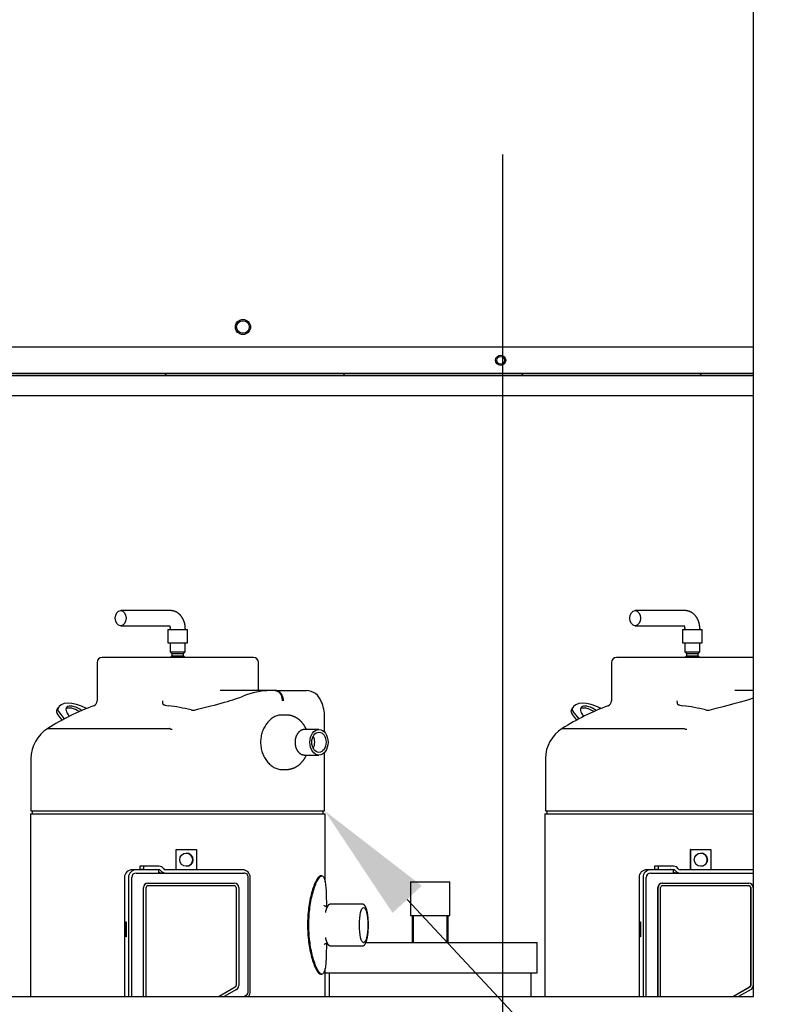
# Paper-space layout 'Layout1' of a CAD drawing. Units: inches. Extents: x 0 to 16.7, y -0.7 to 10.7.
# Drawn here: x 11.7 to 12.5, y 6.6 to 7.6 of the extents above; entities that cross this region are included whole.
import ezdxf
from ezdxf import colors
from ezdxf.entities.mleader import LeaderData, LeaderLine
from ezdxf.lldxf.tags import DXFTag
from ezdxf.math import Vec2, Vec3

# ---------------------------------------------------------------- set-up
doc = ezdxf.new("R2010")
doc.units = ezdxf.units.IN
doc.header["$MEASUREMENT"] = 0
for name, color, linetype in [('0712F-5215_PNL_C', 7, 'Continuous'), ('0712F-5223_ELECT', 7, 'Continuous'), ('0719F-3157_CAP_B', 7, 'Continuous'), ('0719F-3158_DIVID', 7, 'Continuous'), ('0719F-3159_DIVID', 7, 'Continuous'), ('Default', 7, 'Continuous'), ('DV2_Default', 7, 'Continuous'), ('PARKER_ACCUMULAT', 7, 'Continuous'), ('ZPD61_FOR_TANDEM', 7, 'Continuous'), ('ZPD67_PIPING-TOP', 7, 'Continuous')]:
    doc.layers.add(name, color=color, linetype=linetype)
tags = doc.linetypes.add('CENTER2', pattern=[1.125, 0.75, -0.125, 0.125, -0.125]).pattern_tags.tags
tags[10:11] = [DXFTag(74, 4), DXFTag(75, 0), DXFTag(340, '0'), DXFTag(46, 0.0), DXFTag(50, 0.0), DXFTag(44, 0.0), DXFTag(45, 0.0)]
tags[8:9] = [DXFTag(74, 4), DXFTag(75, 0), DXFTag(340, '0'), DXFTag(46, 0.0), DXFTag(50, 0.0), DXFTag(44, 0.0), DXFTag(45, 0.0)]
tags[6:7] = [DXFTag(74, 4), DXFTag(75, 0), DXFTag(340, '0'), DXFTag(46, 0.0), DXFTag(50, 0.0), DXFTag(44, 0.0), DXFTag(45, 0.0)]
tags[4:5] = [DXFTag(74, 4), DXFTag(75, 0), DXFTag(340, '0'), DXFTag(46, 0.0), DXFTag(50, 0.0), DXFTag(44, 0.0), DXFTag(45, 0.0)]
tags = doc.linetypes.add('HIDDEN2', pattern=[0.1875, 0.125, -0.0625]).pattern_tags.tags
tags[6:7] = [DXFTag(74, 4), DXFTag(75, 0), DXFTag(340, '0'), DXFTag(46, 0.0), DXFTag(50, 0.0), DXFTag(44, 0.0), DXFTag(45, 0.0)]
tags[4:5] = [DXFTag(74, 4), DXFTag(75, 0), DXFTag(340, '0'), DXFTag(46, 0.0), DXFTag(50, 0.0), DXFTag(44, 0.0), DXFTag(45, 0.0)]

# ---------------------------------------------------------------- blocks, each defined once
blk = doc.blocks.new('SE1')
at = {"layer": '0719F-3159_DIVID', "linetype": 'Continuous'}
h = blk.add_hatch(dxfattribs=at)
h.set_pattern_fill('LINE', angle=135, style=0)
h.paths.add_polyline_path([(11.56469, 7.20043), (12.47343, 7.20043), (12.47343, 7.20243), (11.56469, 7.20243)])
at = {"layer": '0712F-5215_PNL_C', "color": 7, "linetype": 'Continuous'}
for p, q in [((12.47343, 6.58476), (12.47343, 8.09308)), ((11.56469, 6.58476), (12.47343, 6.58476))]:
    blk.add_line(p, q, dxfattribs=at)
at = {"layer": '0712F-5223_ELECT', "color": 7, "linetype": 'Continuous'}
blk.add_line((12.47343, 7.2283), (11.56469, 7.2283), dxfattribs=at)
blk.add_circle((11.96726, 7.2483), 0.0075, dxfattribs=at)
at = {"layer": '0719F-3157_CAP_B', "color": 7, "linetype": 'Continuous'}
for centre, radius in [((11.96726, 7.2483), 0.00624), ((12.2227, 7.21533), 0.00388)]:
    blk.add_circle(centre, radius, dxfattribs=at)
at = {"layer": '0719F-3158_DIVID', "color": 7, "linetype": 'Continuous'}
for p, q in [((11.56469, 7.20033), (12.47343, 7.20033)), ((11.56469, 7.18033), (12.47343, 7.18033))]:
    blk.add_line(p, q, dxfattribs=at)
blk.add_circle((12.2227, 7.21533), 0.005, dxfattribs=at)
at = {"layer": '0719F-3159_DIVID', "color": 7, "linetype": 'Continuous'}
for p, q in [((11.56469, 7.20243), (12.47343, 7.20243)), ((11.56469, 7.20043), (12.47343, 7.20043))]:
    blk.add_line(p, q, dxfattribs=at)
at = {"layer": 'DV2_Default', "color": 7, "linetype": 'HIDDEN2'}
blk.add_line((12.22451, 7.41941), (12.22451, 5.57425), dxfattribs=at)
at = {"layer": 'PARKER_ACCUMULAT', "color": 7, "linetype": 'Continuous'}
for p, q in [((12.13322, 6.69862), (12.17238, 6.69862)), ((12.13322, 6.69862), (12.13322, 6.66527)), ((12.17238, 6.66527), (12.17238, 6.69862)), ((12.13322, 6.66527), (12.17238, 6.66527)), ((12.13491, 6.66527), (12.13491, 6.63835)), ((12.13605, 6.66527), (12.13605, 6.63835)), ((12.16956, 6.63835), (12.16956, 6.66527)), ((12.1707, 6.63835), (12.1707, 6.66527)), ((12.08917, 6.63835), (12.2588, 6.63835)), ((12.2588, 6.60835), (12.2588, 6.63835)), ((12.04874, 6.60835), (12.2588, 6.60835)), ((12.0528, 6.60835), (12.0528, 6.58476)), ((12.2528, 6.58476), (12.2528, 6.60835))]:
    blk.add_line(p, q, dxfattribs=at)
at = {"layer": 'ZPD61_FOR_TANDEM', "color": 7, "linetype": 'Continuous'}
for p, q in [((11.89514, 6.9353), (11.89514, 6.9265)), ((11.91014, 6.9265), (11.91014, 6.9353)), ((12.40514, 6.9353), (12.40514, 6.9265)), ((12.42014, 6.9265), (12.42014, 6.9353)), ((11.97764, 6.9209), (11.82764, 6.9209)), ((11.89514, 6.9265), (11.91014, 6.9265)), ((11.89514, 6.9265), (11.89693, 6.9249)), ((11.89693, 6.9225), (11.89514, 6.9209)), ((11.89693, 6.9249), (11.90835, 6.9249)), ((11.89693, 6.9249), (11.89693, 6.9225)), ((11.89693, 6.9225), (11.90835, 6.9225)), ((11.90835, 6.9249), (11.91014, 6.9265)), ((11.90835, 6.9225), (11.90835, 6.9249)), ((11.91014, 6.9209), (11.90835, 6.9225)), ((12.47343, 6.9209), (12.33764, 6.9209)), ((12.40514, 6.9265), (12.42014, 6.9265)), ((12.40514, 6.9265), (12.40693, 6.9249)), ((12.40693, 6.9225), (12.40514, 6.9209)), ((12.40693, 6.9249), (12.41835, 6.9249)), ((12.40693, 6.9249), (12.40693, 6.9225)), ((12.40693, 6.9225), (12.41835, 6.9225)), ((12.41835, 6.9249), (12.42014, 6.9265)), ((12.41835, 6.9225), (12.41835, 6.9249)), ((12.42014, 6.9209), (12.41835, 6.9225)), ((11.82264, 6.9159), (11.82264, 6.87775)), ((11.98264, 6.88802), (11.98264, 6.9159)), ((12.33264, 6.9159), (12.33264, 6.87775)), ((11.9944, 6.88802), (11.94483, 6.88802)), ((11.99854, 6.88802), (11.9944, 6.88802)), ((11.99932, 6.88801), (11.99778, 6.88801)), ((12.00045, 6.88802), (11.99854, 6.88802)), ((11.99911, 6.88801), (11.99911, 6.88801)), ((11.99929, 6.88801), (11.99932, 6.88801)), ((11.99998, 6.88801), (11.99929, 6.88801)), ((11.99992, 6.88801), (12, 6.88801)), ((12.00045, 6.88802), (12.03014, 6.88802)), ((12.47343, 6.88802), (12.45483, 6.88802)), ((11.78452, 6.87164), (11.7833, 6.8698)), ((12.29452, 6.87164), (12.2933, 6.8698)), ((11.78822, 6.85887), (11.78321, 6.86548)), ((11.78442, 6.86732), (11.79007, 6.85987)), ((12.01013, 6.86379), (12.00561, 6.86379)), ((12.04826, 6.84669), (12.04826, 6.86179)), ((12.29822, 6.85887), (12.29321, 6.86548)), ((12.29442, 6.86732), (12.30007, 6.85987)), ((11.77373, 6.8503), (11.8946, 6.8503)), ((12.04265, 6.84948), (12.02848, 6.84948)), ((12.28373, 6.8503), (12.4046, 6.8503)), ((12.02376, 6.84787), (12.02368, 6.84787)), ((11.75703, 6.82054), (11.75703, 6.76895)), ((12.02368, 6.82577), (12.02376, 6.82577)), ((12.02848, 6.82416), (12.04265, 6.82416)), ((12.04826, 6.76895), (12.04826, 6.82695)), ((12.26703, 6.82054), (12.26703, 6.76895)), ((12.00561, 6.80984), (12.01013, 6.80984)), ((11.75655, 6.76575), (12.04874, 6.76575)), ((11.75655, 6.76575), (11.75655, 6.58476)), ((11.75703, 6.76895), (12.04826, 6.76895)), ((11.75844, 6.76895), (11.75844, 6.76575)), ((12.04685, 6.76575), (12.04685, 6.76895)), ((12.04874, 6.69878), (12.04874, 6.76575)), ((12.26655, 6.76575), (12.47343, 6.76575)), ((12.26655, 6.76575), (12.26655, 6.58476)), ((12.26703, 6.76895), (12.47343, 6.76895)), ((12.26844, 6.76895), (12.26844, 6.76575)), ((11.90114, 6.73044), (11.901, 6.73044)), ((11.901, 6.71044), (11.901, 6.73044)), ((11.90114, 6.73044), (11.9211, 6.73044)), ((11.90114, 6.71044), (11.90114, 6.73044)), ((11.9211, 6.73044), (11.9211, 6.71044)), ((12.41114, 6.73044), (12.411, 6.73044)), ((12.411, 6.71044), (12.411, 6.73044)), ((12.41114, 6.73044), (12.4311, 6.73044)), ((12.41114, 6.71044), (12.41114, 6.73044)), ((12.4311, 6.73044), (12.4311, 6.71044)), ((11.86509, 6.71393), (11.86509, 6.71073)), ((11.8687, 6.71393), (11.86509, 6.71393)), ((11.88415, 6.71393), (11.8687, 6.71393)), ((11.8687, 6.71393), (11.8687, 6.71073)), ((12.37509, 6.71393), (12.37509, 6.71073)), ((12.3787, 6.71393), (12.37509, 6.71393)), ((12.39415, 6.71393), (12.3787, 6.71393)), ((12.3787, 6.71393), (12.3787, 6.71073)), ((11.86132, 6.71044), (11.85754, 6.71044)), ((11.88388, 6.71044), (11.86132, 6.71044)), ((11.86132, 6.70724), (11.86257, 6.70724)), ((11.86257, 6.70724), (11.96828, 6.70724)), ((11.8687, 6.71073), (11.86509, 6.71073)), ((11.8687, 6.71073), (11.88415, 6.71073)), ((11.88388, 6.70724), (11.88388, 6.71044)), ((11.96702, 6.71044), (11.89048, 6.71044)), ((12.04562, 6.70439), (12.0444, 6.70439)), ((12.37132, 6.71044), (12.36754, 6.71044)), ((12.39388, 6.71044), (12.37132, 6.71044)), ((12.37132, 6.70724), (12.37257, 6.70724)), ((12.37257, 6.70724), (12.47343, 6.70724)), ((12.3787, 6.71073), (12.37509, 6.71073)), ((12.3787, 6.71073), (12.39415, 6.71073)), ((12.39388, 6.70724), (12.39388, 6.71044)), ((12.47343, 6.71044), (12.40048, 6.71044)), ((11.84986, 6.70294), (11.84986, 6.58476)), ((11.85383, 6.70294), (11.85383, 6.58476)), ((11.85702, 6.58476), (11.85702, 6.70294)), ((11.87303, 6.69724), (11.87288, 6.69724)), ((11.87303, 6.69724), (11.95874, 6.69724)), ((11.87303, 6.69474), (11.95874, 6.69474)), ((11.97258, 6.58984), (11.97258, 6.70294)), ((11.97451, 6.58984), (11.97451, 6.70294)), ((12.35986, 6.70294), (12.35986, 6.58476)), ((12.36383, 6.70294), (12.36383, 6.58476)), ((12.36702, 6.58476), (12.36702, 6.70294)), ((12.38303, 6.69724), (12.38288, 6.69724)), ((12.38303, 6.69724), (12.46874, 6.69724)), ((12.38303, 6.69474), (12.46874, 6.69474)), ((11.86857, 6.58476), (11.86857, 6.69292)), ((11.86872, 6.58476), (11.86872, 6.69292)), ((11.87122, 6.58476), (11.87122, 6.69292)), ((11.9604, 6.69292), (11.9604, 6.59562)), ((11.96055, 6.69292), (11.96055, 6.59562)), ((11.96305, 6.69292), (11.96305, 6.59562)), ((12.37857, 6.58476), (12.37857, 6.69292)), ((12.37872, 6.58476), (12.37872, 6.69292)), ((12.38122, 6.58476), (12.38122, 6.69292)), ((12.4704, 6.69292), (12.4704, 6.59562)), ((12.47055, 6.69292), (12.47055, 6.59562)), ((12.47305, 6.69292), (12.47305, 6.59562)), ((12.0857, 6.67635), (12.05428, 6.67635)), ((12.05081, 6.6738), (12.05046, 6.6738)), ((11.85108, 6.64393), (11.85108, 6.65893)), ((11.85108, 6.65893), (11.85139, 6.65893)), ((11.85139, 6.65893), (11.85139, 6.64393)), ((12.36108, 6.64393), (12.36108, 6.65893)), ((12.36108, 6.65893), (12.36139, 6.65893)), ((12.36139, 6.65893), (12.36139, 6.64393)), ((11.85139, 6.64393), (11.85108, 6.64393)), ((12.05046, 6.6376), (12.05081, 6.6376)), ((12.05428, 6.63505), (12.0857, 6.63505)), ((12.36139, 6.64393), (12.36108, 6.64393)), ((12.0444, 6.60701), (12.04562, 6.60701)), ((12.04874, 6.58476), (12.04874, 6.61261)), ((11.9595, 6.59404), (11.94348, 6.58476)), ((11.95965, 6.59404), (11.94363, 6.58476)), ((11.9609, 6.59188), (11.94862, 6.58476)), ((11.96809, 6.58476), (11.97044, 6.58612)), ((12.4695, 6.59404), (12.45348, 6.58476)), ((12.46965, 6.59404), (12.45363, 6.58476)), ((12.4709, 6.59188), (12.45862, 6.58476))]:
    blk.add_line(p, q, dxfattribs=at)
for centre, radius, start, end in [((11.82764, 6.9159), 0.005, 90, 180), ((11.97764, 6.9159), 0.005, 0, 90), ((12.33764, 6.9159), 0.005, 90, 180), ((11.99483, 6.818), 0.07002, 90.34779, 112.85758), ((11.99872, 6.87143), 0.01659, 88.32981, 90.61519), ((12.02991, 6.87209), 0.01593, 19.17036, 89.02944), ((11.90259, 6.64905), 0.23896, 110.37545, 122.63201), ((11.81764, 6.87775), 0.005, 290.37545, 0), ((11.86547, 6.87512), 0.02246, 359.37088, 6.74787), ((11.87267, 6.70352), 0.17081, 75.37464, 83.04362), ((12.0084, 6.86144), 0.03986, 0.50941, 23.48646), ((12.41259, 6.64905), 0.23896, 110.37545, 122.63201), ((12.32764, 6.87775), 0.005, 290.37545, 0), ((12.37547, 6.87512), 0.02246, 359.37089, 6.74787), ((12.38267, 6.70352), 0.17081, 75.37464, 83.04362), ((11.91754, 6.87564), 0.00707, 255.68776, 283.74857), ((12.42754, 6.87564), 0.00707, 255.68776, 283.74857), ((11.79265, 6.82012), 0.03563, 122.08946, 179.05286), ((11.89461, 6.85016), 0.000137, 69.12289, 92.82023), ((11.8975, 6.85636), 0.0067, 244.88018, 267.94582), ((12.30265, 6.82012), 0.03563, 122.08946, 179.05286), ((12.40461, 6.85016), 0.000137, 69.12289, 92.82023), ((12.4075, 6.85636), 0.0067, 244.88019, 267.94582), ((11.76703, 6.82054), 0.01, 179.05286, 180), ((12.27703, 6.82054), 0.01, 179.05286, 180), ((11.85745, 6.70285), 0.0076, 89.36075, 179.27209), ((11.8808, 6.70891), 0.00182, 57.37452, 90.11008), ((11.88721, 6.71305), 0.00581, 234.97736, 269.84891), ((11.96828, 6.70294), 0.0043, 359.96765, 89.9996), ((12.36745, 6.70285), 0.0076, 89.36075, 179.27209), ((12.3908, 6.70891), 0.00182, 57.37452, 90.11008), ((12.39721, 6.71305), 0.00581, 234.97758, 269.84891), ((11.96829, 6.58984), 0.00429, 300.05914, 0.0407)]:
    blk.add_arc(centre, radius, start, end, dxfattribs=at)
for centre, major_axis, ratio, start_param, end_param in [((11.82068, 6.85802), (0.15297, 0.02846), 0.062017, -0.882405, -0.293259), ((12.33068, 6.85802), (0.15297, 0.02846), 0.062017, -0.882405, -0.379349), ((11.80838, 6.85326), (0.02508, -0.01654), 0.482289, 3.141593, 3.283862), ((11.78796, 6.86732), (-0.00417, 0.00275), 0.482289, 0.142269, 0.93925), ((11.8096, 6.85511), (0.02508, -0.01654), 0.482289, 1.775444, 3.283862), ((11.80279, 6.86408), (-0.01044, 0.00688), 0.482289, 4.589253, 7.402049), ((11.80158, 6.86224), (-0.01044, 0.00688), 0.482289, 4.701093, 6.099058), ((12.31838, 6.85326), (0.02508, -0.01654), 0.482289, 3.141593, 3.283862), ((12.29796, 6.86732), (-0.00417, 0.00275), 0.482289, 0.14227, 0.939251), ((12.3196, 6.85511), (0.02508, -0.01654), 0.482289, 1.775444, 3.283862), ((12.31279, 6.86408), (-0.01044, 0.00688), 0.482289, 4.589252, 7.40205), ((12.31158, 6.86224), (-0.01044, 0.00688), 0.482289, 4.701092, 6.099057), ((11.78674, 6.86548), (-0.00417, 0.00275), 0.482289, 0.142269, 0.93925), ((12.29674, 6.86548), (-0.00417, 0.00275), 0.482289, 0.14227, 0.939251), ((12.03134, 6.83682), (0, -0.01), 0.707107, 0.927295, 2.214298), ((11.91104, 6.72044), (0, 0.00652), 0.998135, 3.147222, 6.277556), ((12.42104, 6.72044), (0, 0.00652), 0.998135, 3.147223, 6.277555), ((11.88415, 6.70893), (0, -0.005), 0.998135, 2.13444, 3.141593), ((12.39415, 6.70893), (0, -0.005), 0.998135, 2.13444, 3.141593), ((11.86132, 6.70294), (0, 0.0075), 0.998135, 0, 1.570796), ((11.86132, 6.70294), (0, -0.0043), 0.998135, 3.141593, 4.712389), ((11.88415, 6.70893), (0, 0.0018), 0.998135, 5.276032, 6.283185), ((11.89048, 6.71294), (0, 0.0057), 0.998135, 2.13444, 3.141593), ((11.89048, 6.71294), (0, -0.0025), 0.998135, 5.276032, 6.283185), ((11.96702, 6.70294), (0, -0.0075), 0.998135, 1.570796, 3.141593), ((12.37132, 6.70294), (0, 0.0075), 0.998135, 0, 1.570796), ((12.37132, 6.70294), (0, -0.0043), 0.998135, 3.141593, 4.712389), ((12.39415, 6.70893), (0, 0.0018), 0.998135, 5.276032, 6.283185), ((12.40048, 6.71294), (0, 0.0057), 0.998135, 2.13444, 3.141593), ((12.40048, 6.71294), (0, -0.0025), 0.998135, 5.276032, 6.283185), ((11.87288, 6.69292), (0, -0.00432), 0.998135, 3.141593, 4.712389), ((11.87303, 6.69292), (0, -0.00432), 0.998135, 3.141593, 4.712389), ((11.87303, 6.69292), (0, -0.00182), 0.998135, 3.141593, 4.712389), ((11.95859, 6.69292), (0, 0.00182), 0.998135, 4.712389, 6.283185), ((11.95874, 6.69292), (0, 0.00432), 0.998135, 4.712389, 6.283185), ((11.95874, 6.69292), (0, 0.00182), 0.998135, 4.712389, 6.283185), ((12.38288, 6.69292), (0, -0.00432), 0.998135, 3.141593, 4.712389), ((12.38303, 6.69292), (0, -0.00432), 0.998135, 3.141593, 4.712389), ((12.38303, 6.69292), (0, -0.00182), 0.998135, 3.141593, 4.712389), ((12.46859, 6.69292), (0, 0.00182), 0.998135, 4.712389, 6.283185), ((12.46874, 6.69292), (0, 0.00432), 0.998135, 4.712389, 6.283185), ((12.46874, 6.69292), (0, 0.00182), 0.998135, 4.712389, 6.283185), ((12.05256, 6.6557), (0, -0.01937), 0.241922, 3.953303, 4.012776), ((12.05256, 6.6557), (0, -0.01937), 0.241922, -0.874753, -0.814615), ((11.95859, 6.59562), (0, -0.00182), 0.998135, 0.524548, 1.570796), ((11.95874, 6.59562), (0, 0.00182), 0.998135, 3.66614, 4.712389), ((11.95874, 6.59562), (0, -0.00432), 0.998135, 0.524548, 1.570796), ((11.96702, 6.58984), (0, -0.0075), 0.998135, 0.82667, 1.570796), ((12.46859, 6.59562), (0, 0.00182), 0.998135, 3.66614, 4.712389), ((12.46874, 6.59562), (0, -0.00182), 0.998135, 0.524548, 1.570796), ((12.46874, 6.59562), (0, 0.00432), 0.998135, 3.66614, 4.712389)]:
    blk.add_ellipse(centre, major_axis=major_axis, ratio=ratio, start_param=start_param, end_param=end_param, dxfattribs=at)
for centre, major_axis, ratio in [((12.04265, 6.83682), (0, -0.01266), 0.707107), ((12.04265, 6.83682), (0, -0.01), 0.707107), ((11.91112, 6.72044), (0, 0.00652), 0.998135), ((12.42112, 6.72044), (0, 0.00652), 0.998135), ((12.08691, 6.6557), (0, 0.0175), 0.241922)]:
    blk.add_ellipse(centre, major_axis=major_axis, ratio=ratio, dxfattribs=at)
for points, knots in [([(11.99911, 6.88801), (12.00005, 6.88801), (12.00097, 6.88775), (12.00226, 6.887), (12.00266, 6.88669), (12.00343, 6.88597), (12.0038, 6.88555), (12.00477, 6.88417), (12.0053, 6.88305), (12.006, 6.88065), (12.00618, 6.87932), (12.00618, 6.87801)], [0, 0, 0, 0, 0.25, 0.25, 0.375, 0.375, 0.5, 0.5, 0.75, 0.75, 1, 1, 1, 1]), ([(12, 6.88801), (12.00094, 6.888), (12.00187, 6.88773), (12.00316, 6.88697), (12.00357, 6.88666), (12.00435, 6.88593), (12.00472, 6.88551), (12.00571, 6.88413), (12.00624, 6.88302), (12.00696, 6.88063), (12.00716, 6.8793), (12.00717, 6.87801)], [0, 0, 0, 0, 0.25, 0.25, 0.375, 0.375, 0.5, 0.5, 0.75, 0.75, 1, 1, 1, 1]), ([(11.88792, 6.87487), (11.88792, 6.87463), (11.8881, 6.87446), (11.88848, 6.8742), (11.8887, 6.8741), (11.88938, 6.87383), (11.88986, 6.87369), (11.89132, 6.87335), (11.89233, 6.87319), (11.89336, 6.87307)], [0, 0, 0, 0, 0.125, 0.125, 0.25, 0.25, 0.5, 0.5, 1, 1, 1, 1]), ([(12.39792, 6.87487), (12.39792, 6.87463), (12.3981, 6.87446), (12.39848, 6.8742), (12.3987, 6.8741), (12.39938, 6.87383), (12.39986, 6.87369), (12.40132, 6.87335), (12.40233, 6.87319), (12.40336, 6.87307)], [0, 0, 0, 0, 0.125, 0.125, 0.25, 0.25, 0.5, 0.5, 1, 1, 1, 1]), ([(12.00561, 6.86379), (12.00437, 6.86379), (12.00308, 6.86362), (12.00055, 6.86293), (11.99929, 6.86242), (11.99681, 6.86106), (11.9956, 6.86022), (11.99333, 6.85827), (11.99224, 6.85715), (11.99023, 6.85464), (11.98933, 6.85329), (11.98774, 6.85037), (11.98704, 6.84879), (11.98591, 6.84553), (11.98548, 6.84385), (11.9849, 6.84038), (11.98475, 6.83859), (11.98475, 6.83507), (11.9849, 6.83331), (11.98548, 6.82982), (11.98591, 6.82812), (11.98703, 6.82488), (11.98772, 6.8233), (11.98932, 6.82036), (11.99023, 6.81901), (11.99222, 6.81652), (11.99331, 6.81538), (11.99559, 6.81343), (11.99678, 6.81259), (11.99926, 6.81123), (12.00054, 6.81071), (12.00306, 6.81002), (12.00434, 6.80985), (12.0056, 6.80984), (12.0056, 6.80984), (12.00561, 6.80984)], [0.250093, 0.250093, 0.250093, 0.250093, 0.28125, 0.28125, 0.3125, 0.3125, 0.34375, 0.34375, 0.375, 0.375, 0.40625, 0.40625, 0.4375, 0.4375, 0.46875, 0.46875, 0.5, 0.5, 0.53125, 0.53125, 0.5625, 0.5625, 0.59375, 0.59375, 0.625, 0.625, 0.65625, 0.65625, 0.6875, 0.6875, 0.71875, 0.71875, 0.75, 0.75, 0.7501179, 0.7501179, 0.7501179, 0.7501179]), ([(12.03014, 6.84948), (12.03007, 6.84964), (12.02992, 6.84998), (12.02967, 6.85051), (12.0294, 6.85106), (12.02911, 6.8516), (12.02882, 6.85213), (12.02851, 6.85266), (12.02819, 6.85317), (12.02787, 6.85368), (12.02753, 6.85417), (12.02718, 6.85466), (12.02682, 6.85514), (12.02646, 6.8556), (12.02608, 6.85606), (12.0257, 6.8565), (12.0253, 6.85694), (12.0249, 6.85736), (12.02449, 6.85777), (12.02407, 6.85816), (12.02365, 6.85855), (12.02321, 6.85892), (12.02277, 6.85928), (12.02232, 6.85962), (12.02187, 6.85996), (12.02141, 6.86028), (12.02094, 6.86058), (12.02047, 6.86088), (12.02, 6.86115), (12.01951, 6.86142), (12.01903, 6.86167), (12.01853, 6.86191), (12.01804, 6.86213), (12.01754, 6.86234), (12.01703, 6.86254), (12.01653, 6.86272), (12.01602, 6.86289), (12.0155, 6.86304), (12.01499, 6.86318), (12.01447, 6.86331), (12.01395, 6.86342), (12.01343, 6.86352), (12.0129, 6.8636), (12.01238, 6.86367), (12.01186, 6.86372), (12.01133, 6.86376), (12.01081, 6.86378), (12.01039, 6.86379), (12.01018, 6.86379), (12.01013, 6.86379)], [0.3224714, 0.3224714, 0.3224714, 0.3224714, 0.3354476, 0.350996, 0.3665338, 0.382058, 0.3975653, 0.4130526, 0.4285165, 0.4439535, 0.4593603, 0.4747333, 0.4900694, 0.5053652, 0.5206179, 0.5358246, 0.5509827, 0.56609, 0.5811445, 0.5961445, 0.6110888, 0.6259763, 0.6408064, 0.6555788, 0.6702934, 0.6849507, 0.6995511, 0.7140956, 0.7285853, 0.7430214, 0.7574056, 0.7717395, 0.786025, 0.8002642, 0.8144592, 0.8286122, 0.8427257, 0.8568021, 0.8708439, 0.8848536, 0.8988338, 0.9127872, 0.9267166, 0.9406245, 0.9545138, 0.9683872, 0.9822475, 0.9960975, 1, 1, 1, 1]), ([(12.02848, 6.84948), (12.02844, 6.84948), (12.02831, 6.84948), (12.02805, 6.84947), (12.02773, 6.84944), (12.0274, 6.8494), (12.02708, 6.84935), (12.02676, 6.84928), (12.02644, 6.8492), (12.02613, 6.8491), (12.02582, 6.84899), (12.0255, 6.84887), (12.0252, 6.84873), (12.02489, 6.84858), (12.02459, 6.84842), (12.0243, 6.84824), (12.02401, 6.84805), (12.02372, 6.84784), (12.02344, 6.84763), (12.02317, 6.8474), (12.0229, 6.84716), (12.02264, 6.8469), (12.02238, 6.84664), (12.02213, 6.84636), (12.02189, 6.84607), (12.02166, 6.84577), (12.02143, 6.84546), (12.02122, 6.84514), (12.02101, 6.84481), (12.02081, 6.84447), (12.02062, 6.84413), (12.02044, 6.84377), (12.02026, 6.84341), (12.0201, 6.84304), (12.01995, 6.84266), (12.0198, 6.84227), (12.01967, 6.84188), (12.01955, 6.84149), (12.01943, 6.84109), (12.01933, 6.84068), (12.01924, 6.84027), (12.01916, 6.83986), (12.01909, 6.83944), (12.01903, 6.83902), (12.01898, 6.8386), (12.01894, 6.83818), (12.01891, 6.83775), (12.01889, 6.83733), (12.01888, 6.8369), (12.01889, 6.83647), (12.0189, 6.83605), (12.01892, 6.83562), (12.01896, 6.8352), (12.01901, 6.83477), (12.01906, 6.83435), (12.01913, 6.83393), (12.01921, 6.83352), (12.0193, 6.83311), (12.0194, 6.8327), (12.01951, 6.8323), (12.01962, 6.8319), (12.01975, 6.83151), (12.01989, 6.83112), (12.02004, 6.83074), (12.0202, 6.83036), (12.02037, 6.83), (12.02055, 6.82964), (12.02074, 6.82928), (12.02094, 6.82894), (12.02115, 6.82861), (12.02136, 6.82828), (12.02159, 6.82797), (12.02182, 6.82766), (12.02206, 6.82737), (12.02231, 6.82708), (12.02256, 6.82681), (12.02283, 6.82655), (12.0231, 6.8263), (12.02337, 6.82607), (12.02366, 6.82584), (12.02395, 6.82563), (12.02424, 6.82544), (12.02454, 6.82526), (12.02484, 6.82509), (12.02515, 6.82493), (12.02546, 6.82479), (12.02577, 6.82466), (12.02609, 6.82455), (12.0264, 6.82445), (12.02673, 6.82437), (12.02705, 6.8243), (12.02737, 6.82424), (12.0277, 6.8242), (12.02802, 6.82417), (12.02829, 6.82416), (12.02843, 6.82416), (12.02848, 6.82416)], [0, 0, 0, 0, 0.003351, 0.01358, 0.023807, 0.034039, 0.04428, 0.054537, 0.064814, 0.075117, 0.085449, 0.095815, 0.106218, 0.116661, 0.127147, 0.137676, 0.148249, 0.158867, 0.169528, 0.180233, 0.190977, 0.201761, 0.21258, 0.223431, 0.234312, 0.245218, 0.256147, 0.267096, 0.27806, 0.289038, 0.300025, 0.311021, 0.322022, 0.333027, 0.344034, 0.355041, 0.366048, 0.377054, 0.388057, 0.399058, 0.410057, 0.421053, 0.432046, 0.443038, 0.454027, 0.465015, 0.476001, 0.486987, 0.497973, 0.50896, 0.519947, 0.530936, 0.541926, 0.552919, 0.563915, 0.574915, 0.585918, 0.596926, 0.607938, 0.618955, 0.629977, 0.641003, 0.652033, 0.663067, 0.674105, 0.685144, 0.696184, 0.707223, 0.71826, 0.729291, 0.740315, 0.751328, 0.762328, 0.773311, 0.784274, 0.795213, 0.806124, 0.817004, 0.827849, 0.838656, 0.849423, 0.860145, 0.870823, 0.881454, 0.892038, 0.902576, 0.913068, 0.923516, 0.933923, 0.944291, 0.954625, 0.964928, 0.975206, 0.985463, 0.995705, 1, 1, 1, 1]), ([(12.01013, 6.80985), (12.01018, 6.80985), (12.01039, 6.80984), (12.0108, 6.80985), (12.01132, 6.80988), (12.01184, 6.80992), (12.01237, 6.80997), (12.01289, 6.81004), (12.01341, 6.81012), (12.01393, 6.81022), (12.01444, 6.81033), (12.01496, 6.81045), (12.01547, 6.81059), (12.01598, 6.81074), (12.01648, 6.8109), (12.01698, 6.81108), (12.01748, 6.81127), (12.01797, 6.81148), (12.01846, 6.8117), (12.01895, 6.81193), (12.01943, 6.81217), (12.0199, 6.81243), (12.02037, 6.8127), (12.02084, 6.81299), (12.0213, 6.81329), (12.02175, 6.8136), (12.0222, 6.81392), (12.02264, 6.81426), (12.02307, 6.8146), (12.0235, 6.81497), (12.02392, 6.81534), (12.02434, 6.81572), (12.02474, 6.81612), (12.02514, 6.81653), (12.02553, 6.81695), (12.02591, 6.81738), (12.02629, 6.81782), (12.02665, 6.81828), (12.02701, 6.81874), (12.02735, 6.81922), (12.02769, 6.8197), (12.02802, 6.82019), (12.02834, 6.8207), (12.02864, 6.82121), (12.02894, 6.82173), (12.02923, 6.82226), (12.02951, 6.8228), (12.02977, 6.82335), (12.02998, 6.8238), (12.0301, 6.82407), (12.03014, 6.82416)], [0, 0, 0, 0, 0.0036899, 0.0175294, 0.0313651, 0.0451995, 0.0590355, 0.0728759, 0.0867236, 0.1005813, 0.1144519, 0.1283383, 0.1422432, 0.1561694, 0.1701197, 0.1840969, 0.1981035, 0.2121422, 0.2262156, 0.2403263, 0.2544765, 0.2686687, 0.282905, 0.2971874, 0.3115179, 0.3258981, 0.3403296, 0.3548137, 0.3693514, 0.3839435, 0.3985907, 0.413293, 0.4280505, 0.4428628, 0.4577292, 0.4726487, 0.4876199, 0.5026412, 0.5177108, 0.5328264, 0.5479856, 0.5631858, 0.5784242, 0.5936979, 0.6090038, 0.6243389, 0.6397001, 0.6550845, 0.6704891, 0.6775193, 0.6775193, 0.6775193, 0.6775193]), ([(12.0444, 6.70439), (12.04407, 6.70439), (12.04372, 6.70428), (12.04298, 6.70386), (12.04259, 6.70353), (12.0418, 6.70269), (12.0414, 6.70218), (12.04059, 6.70097), (12.04018, 6.70027), (12.03897, 6.69799), (12.03819, 6.6962), (12.0367, 6.69219), (12.03599, 6.68997), (12.03407, 6.68295), (12.03305, 6.67775), (12.03168, 6.66695), (12.03132, 6.66136), (12.03132, 6.65014), (12.03167, 6.64455), (12.03303, 6.63375), (12.03405, 6.62854), (12.03597, 6.62151), (12.03667, 6.61929), (12.03817, 6.61526), (12.03897, 6.61343), (12.04016, 6.61116), (12.04057, 6.61048), (12.04137, 6.60927), (12.04178, 6.60874), (12.04297, 6.60746), (12.04372, 6.60701), (12.0444, 6.60701)], [0.5001156, 0.5001156, 0.5001156, 0.5001156, 0.515625, 0.515625, 0.53125, 0.53125, 0.546875, 0.546875, 0.5625, 0.5625, 0.59375, 0.59375, 0.625, 0.625, 0.6875, 0.6875, 0.75, 0.75, 0.8125, 0.8125, 0.875, 0.875, 0.90625, 0.90625, 0.9375, 0.9375, 0.953125, 0.953125, 0.96875, 0.96875, 1, 1, 1, 1]), ([(12.04487, 6.60717), (12.04413, 6.60749), (12.04335, 6.60823), (12.04214, 6.60991), (12.04173, 6.61057), (12.04092, 6.61202), (12.04052, 6.61281), (12.03973, 6.61455), (12.03933, 6.61548), (12.03857, 6.61745), (12.0382, 6.61848), (12.03714, 6.6217), (12.03649, 6.624), (12.03472, 6.63134), (12.03383, 6.63656), (12.03299, 6.64475), (12.03279, 6.64754), (12.03257, 6.65308), (12.03254, 6.65586), (12.03266, 6.66143), (12.03281, 6.66423), (12.03328, 6.66972), (12.03359, 6.67241), (12.03437, 6.67767), (12.03484, 6.68024), (12.03594, 6.68524), (12.03656, 6.68765), (12.03791, 6.69213), (12.03865, 6.69423), (12.0402, 6.69799), (12.041, 6.69962), (12.04222, 6.70161), (12.04263, 6.7022), (12.04343, 6.70316), (12.04382, 6.70355), (12.04458, 6.70412), (12.04496, 6.7043), (12.04566, 6.70443), (12.04599, 6.70438), (12.04661, 6.70407), (12.0469, 6.70381), (12.04743, 6.70307), (12.04767, 6.70261), (12.04832, 6.70093), (12.04866, 6.69944), (12.04919, 6.69599), (12.04938, 6.69402), (12.04967, 6.68969), (12.04976, 6.68738), (12.04989, 6.68254), (12.04993, 6.67999), (12.04996, 6.6762), (12.04997, 6.67502), (12.04998, 6.67383)], [0, 0, 0, 0, 0.03125, 0.03125, 0.046875, 0.046875, 0.0625, 0.0625, 0.078125, 0.078125, 0.09375, 0.09375, 0.125, 0.125, 0.1875, 0.1875, 0.21875, 0.21875, 0.25, 0.25, 0.28125, 0.28125, 0.3125, 0.3125, 0.34375, 0.34375, 0.375, 0.375, 0.40625, 0.40625, 0.4375, 0.4375, 0.453125, 0.453125, 0.46875, 0.46875, 0.484375, 0.484375, 0.5, 0.5, 0.515625, 0.515625, 0.53125, 0.53125, 0.5625, 0.5625, 0.59375, 0.59375, 0.625, 0.625, 0.65625, 0.65625, 0.6701746, 0.6701746, 0.6701746, 0.6701746]), ([(12.05046, 6.6738), (12.05042, 6.6738), (12.05031, 6.6738), (12.05012, 6.67381), (12.0499, 6.67384), (12.04967, 6.67388), (12.04945, 6.67394), (12.04924, 6.67401), (12.04904, 6.67408), (12.04886, 6.67417), (12.04869, 6.67425), (12.04854, 6.67434), (12.04841, 6.67443), (12.04828, 6.67452), (12.04818, 6.67461), (12.04809, 6.67469), (12.04801, 6.67476), (12.04795, 6.67483), (12.04789, 6.6749), (12.04785, 6.67495), (12.04781, 6.675), (12.04778, 6.67503), (12.04777, 6.67506), (12.04775, 6.67508), (12.04775, 6.67508), (12.04775, 6.67508), (12.04775, 6.67508)], [0, 0, 0, 0, 0.0045677, 0.0136615, 0.02284, 0.0320517, 0.0412317, 0.0503149, 0.0592557, 0.0680213, 0.076594, 0.0849703, 0.0931597, 0.1012476, 0.1089628, 0.1164217, 0.1238904, 0.1313867, 0.1389338, 0.146554, 0.1542683, 0.1620959, 0.1700533, 0.1781542, 0.186409, 0.1868597, 0.1868597, 0.1868597, 0.1868597]), ([(12.05428, 6.67635), (12.05422, 6.67635), (12.05411, 6.67635), (12.05391, 6.67633), (12.05371, 6.6763), (12.05351, 6.67625), (12.05332, 6.67619), (12.05313, 6.67612), (12.05294, 6.67604), (12.05275, 6.67594), (12.05257, 6.67583), (12.05239, 6.67571), (12.05221, 6.67557), (12.05204, 6.67542), (12.05186, 6.67525), (12.05169, 6.67507), (12.05152, 6.67487), (12.05135, 6.67465), (12.05119, 6.67442), (12.05102, 6.67416), (12.05087, 6.67389), (12.05071, 6.67361), (12.05056, 6.67332), (12.05042, 6.67301), (12.05028, 6.6727), (12.05015, 6.67238), (12.05003, 6.67204), (12.04991, 6.6717), (12.04979, 6.67135), (12.04967, 6.67099), (12.04957, 6.67063), (12.04946, 6.67025), (12.04936, 6.66986), (12.04926, 6.66947), (12.04919, 6.66919), (12.04916, 6.66905), (12.04916, 6.66904)], [0, 0, 0, 0, 0.017547, 0.039937, 0.062352, 0.084887, 0.107639, 0.130711, 0.154215, 0.178273, 0.203014, 0.228582, 0.255125, 0.282794, 0.311731, 0.342047, 0.373794, 0.406929, 0.441284, 0.476576, 0.512458, 0.548593, 0.584669, 0.620527, 0.6561, 0.691364, 0.726323, 0.760997, 0.795408, 0.829583, 0.863545, 0.897318, 0.930923, 0.964377, 0.997698, 1, 1, 1, 1]), ([(12.09164, 6.6557), (12.09164, 6.6558), (12.09164, 6.65606), (12.09164, 6.65652), (12.09163, 6.65704), (12.09162, 6.65758), (12.09161, 6.65811), (12.09159, 6.65864), (12.09157, 6.65916), (12.09155, 6.65969), (12.09152, 6.66021), (12.09149, 6.66073), (12.09145, 6.66124), (12.09142, 6.66175), (12.09137, 6.66226), (12.09133, 6.66276), (12.09128, 6.66326), (12.09123, 6.66375), (12.09118, 6.66424), (12.09112, 6.66472), (12.09106, 6.6652), (12.09099, 6.66566), (12.09092, 6.66613), (12.09085, 6.66658), (12.09078, 6.66703), (12.0907, 6.66747), (12.09062, 6.6679), (12.09054, 6.66833), (12.09045, 6.66875), (12.09037, 6.66915), (12.09027, 6.66955), (12.09018, 6.66994), (12.09008, 6.67032), (12.08998, 6.6707), (12.08988, 6.67106), (12.08977, 6.67141), (12.08966, 6.67176), (12.08955, 6.67209), (12.08943, 6.67241), (12.08931, 6.67273), (12.08918, 6.67303), (12.08906, 6.67332), (12.08892, 6.6736), (12.08879, 6.67388), (12.08865, 6.67414), (12.0885, 6.67439), (12.08835, 6.67463), (12.08819, 6.67486), (12.08802, 6.67507), (12.08785, 6.67527), (12.08768, 6.67545), (12.0875, 6.67562), (12.08732, 6.67577), (12.08714, 6.6759), (12.08695, 6.67601), (12.08677, 6.67611), (12.08658, 6.67619), (12.0864, 6.67625), (12.08621, 6.6763), (12.08602, 6.67633), (12.08585, 6.67635), (12.08575, 6.67635), (12.0857, 6.67635)], [0, 0, 0, 0, 0.008925, 0.025877, 0.04283, 0.059783, 0.076738, 0.093695, 0.110654, 0.127616, 0.144581, 0.161551, 0.178525, 0.195505, 0.21249, 0.229482, 0.246482, 0.263491, 0.280508, 0.297536, 0.314575, 0.331627, 0.348693, 0.365774, 0.382872, 0.399988, 0.417125, 0.434285, 0.45147, 0.468683, 0.485927, 0.503205, 0.520522, 0.537882, 0.555289, 0.572749, 0.590269, 0.607855, 0.625515, 0.643258, 0.661093, 0.679028, 0.697072, 0.715233, 0.733511, 0.751901, 0.770381, 0.788908, 0.80737, 0.825637, 0.84355, 0.860946, 0.877703, 0.893758, 0.909116, 0.92383, 0.937981, 0.95166, 0.964959, 0.977969, 0.990772, 1, 1, 1, 1]), ([(12.0857, 6.63505), (12.0857, 6.63505), (12.08576, 6.63505), (12.08589, 6.63506), (12.08607, 6.63508), (12.08625, 6.63511), (12.08643, 6.63516), (12.08661, 6.63522), (12.08678, 6.6353), (12.08695, 6.63539), (12.08712, 6.63549), (12.08729, 6.63561), (12.08745, 6.63574), (12.08762, 6.63589), (12.08778, 6.63605), (12.08794, 6.63623), (12.0881, 6.63643), (12.08826, 6.63664), (12.08841, 6.63687), (12.08856, 6.63712), (12.08871, 6.63737), (12.08885, 6.63764), (12.08898, 6.63792), (12.08911, 6.63821), (12.08924, 6.63851), (12.08937, 6.63882), (12.08949, 6.63914), (12.0896, 6.63947), (12.08971, 6.63981), (12.08982, 6.64016), (12.08993, 6.64052), (12.09003, 6.64089), (12.09013, 6.64127), (12.09023, 6.64166), (12.09032, 6.64205), (12.09041, 6.64246), (12.0905, 6.64287), (12.09059, 6.6433), (12.09067, 6.64373), (12.09075, 6.64416), (12.09082, 6.64461), (12.09089, 6.64506), (12.09096, 6.64552), (12.09103, 6.64599), (12.09109, 6.64646), (12.09115, 6.64694), (12.09121, 6.64743), (12.09126, 6.64792), (12.09131, 6.64841), (12.09135, 6.64891), (12.0914, 6.64942), (12.09144, 6.64993), (12.09147, 6.65044), (12.09151, 6.65096), (12.09153, 6.65148), (12.09156, 6.652), (12.09158, 6.65253), (12.0916, 6.65305), (12.09162, 6.65358), (12.09163, 6.65412), (12.09164, 6.65464), (12.09164, 6.65518), (12.09164, 6.65551), (12.09164, 6.6557)], [0, 0, 0, 0, 0.000326, 0.012951, 0.025565, 0.03823, 0.051017, 0.064003, 0.077263, 0.090878, 0.104926, 0.119485, 0.134623, 0.150388, 0.166799, 0.183828, 0.201398, 0.219386, 0.23765, 0.256053, 0.274479, 0.292846, 0.311118, 0.329282, 0.347334, 0.365278, 0.38312, 0.400869, 0.418534, 0.436124, 0.453645, 0.471106, 0.488512, 0.50587, 0.523184, 0.54046, 0.5577, 0.57491, 0.59209, 0.609246, 0.626379, 0.64349, 0.660584, 0.67766, 0.694721, 0.711768, 0.728802, 0.745826, 0.762839, 0.779842, 0.796838, 0.813826, 0.830808, 0.847783, 0.864754, 0.881719, 0.898681, 0.91564, 0.932596, 0.949549, 0.966501, 0.983451, 1, 1, 1, 1]), ([(12.04998, 6.63757), (12.04997, 6.63715), (12.04997, 6.63674), (12.04995, 6.63368), (12.04993, 6.6311), (12.04983, 6.62614), (12.04975, 6.62373), (12.04952, 6.61922), (12.04936, 6.61715), (12.04903, 6.61434), (12.0489, 6.61345), (12.0486, 6.61182), (12.04843, 6.61109), (12.04805, 6.60977), (12.04784, 6.6092), (12.04737, 6.60823), (12.04711, 6.60784), (12.04654, 6.60728), (12.04624, 6.6071), (12.04559, 6.60697), (12.04524, 6.60702), (12.04487, 6.60717)], [0.8076895, 0.8076895, 0.8076895, 0.8076895, 0.8125, 0.8125, 0.84375, 0.84375, 0.875, 0.875, 0.90625, 0.90625, 0.921875, 0.921875, 0.9375, 0.9375, 0.953125, 0.953125, 0.96875, 0.96875, 0.984375, 0.984375, 1, 1, 1, 1]), ([(12.04775, 6.63631), (12.04775, 6.63631), (12.04775, 6.63632), (12.04776, 6.63634), (12.04778, 6.63637), (12.04781, 6.63641), (12.04785, 6.63645), (12.04789, 6.63651), (12.04795, 6.63657), (12.04802, 6.63664), (12.0481, 6.63672), (12.0482, 6.63681), (12.04831, 6.6369), (12.04844, 6.63699), (12.04858, 6.63708), (12.04874, 6.63717), (12.04891, 6.63726), (12.0491, 6.63734), (12.04929, 6.63741), (12.04951, 6.63748), (12.04972, 6.63753), (12.04995, 6.63757), (12.05017, 6.63759), (12.05035, 6.6376), (12.05044, 6.6376), (12.05046, 6.6376)], [0.7069089, 0.7069089, 0.7069089, 0.7069089, 0.71938, 0.7322964, 0.7451212, 0.7578953, 0.7706632, 0.7813436, 0.7923465, 0.8049905, 0.8176794, 0.8304405, 0.8433121, 0.8563301, 0.8695255, 0.8829224, 0.8965354, 0.9103666, 0.9244045, 0.9386223, 0.9529794, 0.967433, 0.9818877, 0.9962668, 1, 1, 1, 1]), ([(12.04915, 6.6424), (12.04915, 6.64238), (12.04918, 6.64224), (12.04925, 6.64195), (12.04935, 6.64157), (12.04945, 6.64118), (12.04956, 6.64081), (12.04966, 6.64044), (12.04978, 6.64009), (12.04989, 6.63974), (12.05001, 6.6394), (12.05014, 6.63907), (12.05026, 6.63875), (12.0504, 6.63844), (12.05054, 6.63814), (12.05068, 6.63784), (12.05084, 6.63756), (12.051, 6.63728), (12.05116, 6.63702), (12.05134, 6.63677), (12.05152, 6.63653), (12.0517, 6.63632), (12.05188, 6.63613), (12.05205, 6.63597), (12.05222, 6.63582), (12.0524, 6.63568), (12.05259, 6.63555), (12.05279, 6.63544), (12.05299, 6.63533), (12.0532, 6.63525), (12.0534, 6.63518), (12.05361, 6.63512), (12.05381, 6.63508), (12.05402, 6.63506), (12.05418, 6.63505), (12.05426, 6.63505), (12.05428, 6.63505)], [0, 0, 0, 0, 0.003524, 0.03655, 0.069685, 0.102942, 0.136336, 0.169885, 0.203605, 0.237519, 0.27165, 0.306023, 0.340664, 0.3756, 0.410853, 0.446431, 0.482326, 0.518484, 0.554785, 0.590919, 0.626529, 0.661205, 0.691156, 0.719766, 0.747095, 0.773253, 0.801177, 0.827919, 0.853602, 0.878404, 0.902486, 0.925992, 0.94905, 0.971775, 0.99427, 1, 1, 1, 1])]:
    blk.add_open_spline(points, degree=3, knots=knots, dxfattribs=at)
at = {"layer": 'ZPD67_PIPING-TOP', "color": 7, "linetype": 'Continuous'}
for p, q in [((11.89522, 6.9673), (11.84608, 6.9673)), ((12.40522, 6.9673), (12.35608, 6.9673)), ((11.84608, 6.9523), (11.89522, 6.9523)), ((11.89289, 6.9485), (11.91239, 6.9485)), ((11.89289, 6.9485), (11.89289, 6.9353)), ((11.91239, 6.9353), (11.91239, 6.9485)), ((12.35608, 6.9523), (12.40522, 6.9523)), ((12.40289, 6.9485), (12.42239, 6.9485)), ((12.40289, 6.9485), (12.40289, 6.9353)), ((12.42239, 6.9353), (12.42239, 6.9485)), ((11.89289, 6.9353), (11.91239, 6.9353)), ((12.40289, 6.9353), (12.42239, 6.9353))]:
    blk.add_line(p, q, dxfattribs=at)
for centre, start, end in [((11.89414, 6.9495), 270.03657, 1.8467), ((11.91114, 6.9495), 180.46348, 269.99999), ((12.40414, 6.9495), 270.03657, 1.84669), ((12.42114, 6.9495), 180.46348, 269.99999)]:
    blk.add_arc(centre, 0.001, start, end, dxfattribs=at)
for centre in [(11.84608, 6.9598), (12.35608, 6.9598)]:
    blk.add_ellipse(centre, major_axis=(0, 0.0075), ratio=0.707107, dxfattribs=at)
for points, knots in [([(11.91014, 6.94949), (11.91014, 6.94954), (11.91014, 6.94974), (11.91013, 6.95014), (11.91011, 6.95065), (11.91007, 6.95117), (11.91002, 6.95168), (11.90996, 6.95219), (11.90989, 6.9527), (11.9098, 6.9532), (11.90971, 6.9537), (11.9096, 6.9542), (11.90948, 6.9547), (11.90935, 6.95519), (11.9092, 6.95568), (11.90905, 6.95617), (11.90888, 6.95664), (11.9087, 6.95712), (11.90851, 6.95758), (11.90831, 6.95805), (11.9081, 6.9585), (11.90788, 6.95895), (11.90764, 6.95938), (11.9074, 6.95982), (11.90714, 6.96024), (11.90687, 6.96065), (11.9066, 6.96105), (11.90631, 6.96145), (11.90602, 6.96183), (11.90571, 6.9622), (11.9054, 6.96256), (11.90507, 6.96291), (11.90474, 6.96325), (11.9044, 6.96357), (11.90406, 6.96388), (11.9037, 6.96418), (11.90334, 6.96447), (11.90297, 6.96474), (11.9026, 6.965), (11.90222, 6.96525), (11.90184, 6.96548), (11.90145, 6.9657), (11.90105, 6.96591), (11.90065, 6.9661), (11.90025, 6.96628), (11.89984, 6.96644), (11.89943, 6.96659), (11.89902, 6.96673), (11.8986, 6.96685), (11.89818, 6.96695), (11.89776, 6.96705), (11.89734, 6.96713), (11.89691, 6.96719), (11.89649, 6.96724), (11.89606, 6.96727), (11.89563, 6.9673), (11.89537, 6.9673), (11.89522, 6.9673)], [0, 0, 0, 0, 0.004921, 0.023973, 0.04303, 0.062093, 0.081165, 0.100245, 0.119334, 0.138435, 0.157546, 0.176668, 0.195802, 0.214946, 0.234101, 0.253264, 0.272433, 0.291607, 0.31078, 0.32995, 0.349113, 0.368264, 0.387397, 0.406506, 0.425587, 0.444632, 0.463635, 0.482591, 0.501491, 0.520332, 0.539105, 0.557808, 0.576435, 0.594981, 0.613445, 0.631822, 0.650113, 0.668315, 0.686429, 0.704455, 0.722394, 0.740248, 0.75802, 0.775713, 0.79333, 0.810874, 0.82835, 0.845762, 0.863114, 0.880413, 0.897661, 0.914865, 0.93203, 0.949161, 0.966264, 0.983343, 1, 1, 1, 1]), ([(12.42014, 6.94949), (12.42014, 6.94954), (12.42014, 6.94974), (12.42013, 6.95014), (12.42011, 6.95065), (12.42007, 6.95117), (12.42002, 6.95168), (12.41996, 6.95219), (12.41989, 6.9527), (12.4198, 6.9532), (12.41971, 6.9537), (12.4196, 6.9542), (12.41948, 6.9547), (12.41935, 6.95519), (12.4192, 6.95568), (12.41905, 6.95617), (12.41888, 6.95664), (12.4187, 6.95712), (12.41851, 6.95758), (12.41831, 6.95805), (12.4181, 6.9585), (12.41788, 6.95895), (12.41764, 6.95938), (12.4174, 6.95982), (12.41714, 6.96024), (12.41687, 6.96065), (12.4166, 6.96105), (12.41631, 6.96145), (12.41602, 6.96183), (12.41571, 6.9622), (12.4154, 6.96256), (12.41507, 6.96291), (12.41474, 6.96325), (12.4144, 6.96357), (12.41406, 6.96388), (12.4137, 6.96418), (12.41334, 6.96447), (12.41297, 6.96474), (12.4126, 6.965), (12.41222, 6.96525), (12.41184, 6.96548), (12.41145, 6.9657), (12.41105, 6.96591), (12.41065, 6.9661), (12.41025, 6.96628), (12.40984, 6.96644), (12.40943, 6.96659), (12.40902, 6.96673), (12.4086, 6.96685), (12.40818, 6.96695), (12.40776, 6.96705), (12.40734, 6.96713), (12.40691, 6.96719), (12.40649, 6.96724), (12.40606, 6.96727), (12.40563, 6.9673), (12.40537, 6.9673), (12.40522, 6.9673)], [0, 0, 0, 0, 0.004921, 0.023973, 0.04303, 0.062093, 0.081165, 0.100245, 0.119334, 0.138435, 0.157546, 0.176668, 0.195802, 0.214946, 0.234101, 0.253264, 0.272433, 0.291607, 0.31078, 0.32995, 0.349113, 0.368264, 0.387397, 0.406506, 0.425587, 0.444632, 0.463636, 0.482591, 0.501491, 0.520332, 0.539105, 0.557808, 0.576435, 0.594981, 0.613445, 0.631822, 0.650113, 0.668315, 0.686429, 0.704455, 0.722394, 0.740248, 0.75802, 0.775713, 0.79333, 0.810874, 0.82835, 0.845762, 0.863114, 0.880413, 0.897661, 0.914865, 0.93203, 0.949161, 0.966264, 0.983343, 1, 1, 1, 1]), ([(11.89441, 6.9523), (11.89442, 6.95228), (11.89445, 6.95224), (11.89449, 6.95216), (11.89455, 6.95206), (11.89461, 6.95194), (11.89466, 6.95182), (11.89472, 6.95168), (11.89478, 6.95153), (11.89483, 6.95138), (11.89488, 6.95121), (11.89493, 6.95104), (11.89497, 6.95086), (11.89501, 6.95067), (11.89505, 6.95047), (11.89508, 6.95027), (11.89511, 6.95006), (11.89512, 6.94986), (11.89514, 6.94967), (11.89514, 6.94957), (11.89514, 6.94953)], [0.6122556, 0.6122556, 0.6122556, 0.6122556, 0.6267664, 0.649508, 0.6720933, 0.6945724, 0.7169879, 0.7393755, 0.7617642, 0.7841735, 0.8066181, 0.829112, 0.8516643, 0.8742799, 0.8969601, 0.9197029, 0.9425034, 0.9653547, 0.9882479, 1, 1, 1, 1]), ([(12.40441, 6.9523), (12.40442, 6.95228), (12.40445, 6.95224), (12.40449, 6.95216), (12.40455, 6.95206), (12.40461, 6.95194), (12.40466, 6.95182), (12.40472, 6.95168), (12.40478, 6.95153), (12.40483, 6.95138), (12.40488, 6.95121), (12.40493, 6.95104), (12.40497, 6.95086), (12.40501, 6.95067), (12.40505, 6.95047), (12.40508, 6.95027), (12.40511, 6.95006), (12.40512, 6.94986), (12.40514, 6.94967), (12.40514, 6.94957), (12.40514, 6.94953)], [0.6122559, 0.6122559, 0.6122559, 0.6122559, 0.6267662, 0.6495078, 0.6720931, 0.6945721, 0.7169877, 0.7393752, 0.7617639, 0.7841732, 0.8066179, 0.8291117, 0.851664, 0.8742796, 0.8969598, 0.9197026, 0.9425031, 0.9653543, 0.9882475, 1, 1, 1, 1])]:
    blk.add_open_spline(points, degree=3, knots=knots, dxfattribs=at)
blk = doc.blocks.new('SE3')
at = {"layer": 'Default', "color": 7, "linetype": 'CENTER2'}
for p, q in [((12.47343, 6.58476), (12.47343, 8.09308)), ((11.56469, 6.58476), (12.47343, 6.58476))]:
    blk.add_line(p, q, dxfattribs=at)
blk = doc.blocks.new('_DOT')
at = {"color": 0}
blk.add_line((0, 0), (-1, 0), dxfattribs=at)
at = {"color": 0, "const_width": 0.333}
blk.add_lwpolyline([(-0.1665, 0, 1), (0.1665, 0, 1)], format="xyb", close=True, dxfattribs=at)

psp = doc.layouts.get("Layout1")

# ---------------------------------------------------------------- block references
at = {"layer": 'Default'}
for name in ['SE1', 'SE3']:
    psp.add_blockref(name, (0, 0), dxfattribs=at)

# ---------------------------------------------------------------- leaders
at = {"layer": 'Default', "color": 7, "linetype": 'Continuous'}
ml = psp.add_multileader_mtext('Standard', dxfattribs=at)
ml.set_content('{\\pxsm0.9;\\fArial|b0||i0||c0|p34;\\W1.;       100% OUTSIDE AIR\\PWITH BAROMETRIC RELIEF\\P}', color=256)
ml.set_leader_properties()
ml.set_arrow_properties(name='DOT')
ml.build(insert=Vec2(0, 0))
ml.multileader.update_dxf_attribs({"leader_type": 0, "dogleg_length": 0, "arrow_head_size": 0.24})
ctx = ml.context
ctx.base_point, ctx.char_height, ctx.arrow_head_size, ctx.landing_gap_size = Vec3(8.865223, 10.012609), 0.24, 0.24, 0.084
notes = []
notes.append((ctx, [(0, (0, 0, 0), (0, 0), (1, 0), 1, [])]))
ctx.mtext.insert = Vec3(8.949223, 10.134649)
ml = psp.add_multileader_mtext('Standard', dxfattribs=at)
ml.set_content('{\\pxsm0.9;\\fArial|b0||i0||c0|p34;\\W1.;COMPRESSOR\\P}', color=256)
ml.set_leader_properties()
ml.build(insert=Vec2(0, 0))
ml.multileader.update_dxf_attribs({"dogleg_length": 0.36, "arrow_head_size": 0.12})
ctx = ml.context
ctx.base_point, ctx.char_height, ctx.arrow_head_size, ctx.landing_gap_size = Vec3(13.542259, 5.55139), 0.12, 0.12, 0.042
notes.append((ctx, [(0, (1, 1, 0), (13.182259, 5.55139), (1, 0), 0.36, [(0, [(12.048259, 6.768947)], 0, [])])]))
ctx.mtext.insert = Vec3(13.584259, 5.61241)
for ctx, leaders in notes:
    for number, flags, end, landing, length, lines in leaders:
        leader = LeaderData()
        leader.index, (leader.has_last_leader_line, leader.has_dogleg_vector, leader.attachment_direction) = number, flags
        leader.last_leader_point, leader.dogleg_vector, leader.dogleg_length = Vec3(end), Vec3(landing), length
        for number, points, colour, breaks in lines:
            line = LeaderLine()
            line.index, line.vertices, line.color, line.breaks = number, Vec3.list(points), colors.encode_raw_color(colour), breaks
            leader.lines.append(line)
        ctx.leaders.append(leader)

doc.saveas('drawing.dxf')
